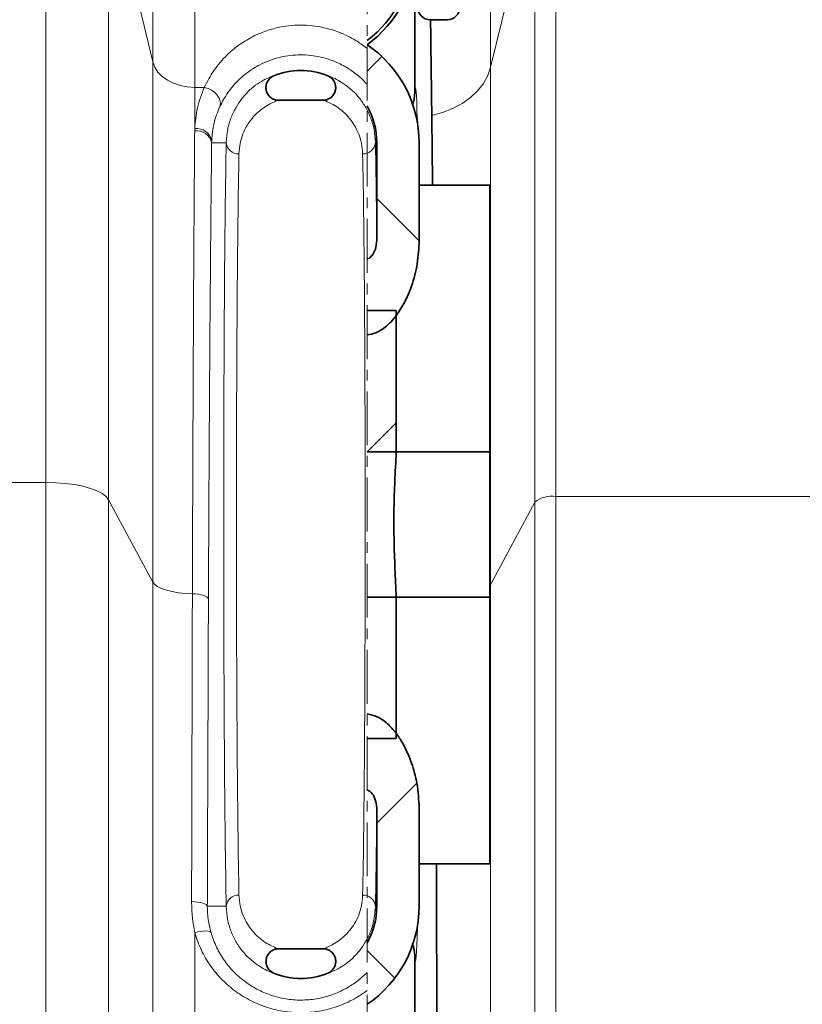
# Model space of a CAD drawing. Units: millimetres. Extents: x 1882 to 12078, y 4626 to 12869.
# Drawn here: x 4908 to 5092, y 9567 to 9800 of the extents above; entities that cross this region are included whole.
import ezdxf

# ---------------------------------------------------------------- set-up
doc = ezdxf.new("R2010")
doc.units = ezdxf.units.MM
doc.linetypes.add('CENTERX2', pattern=[20.32, 12.7, -2.54, 2.54, -2.54])
pattern_1 = [(45, (575.165, 2319.96), (-44.9013, 44.9013), []), (135, (575.165, 2319.96), (-44.9013, -44.9013), [])]
pattern_2 = [(45, (575.16, 2319.96), (-269.408, 269.408), []), (45, (664.97, 2319.96), (-269.408, 269.408), []), (45, (754.77, 2319.96), (-269.408, 269.408), []), (45, (844.57, 2319.96), (-269.408, 269.408), [])]

msp = doc.modelspace()

# ---------------------------------------------------------------- hatches: boundary and pattern name
at = {"linetype": 'Continuous', "lineweight": 18}
h = msp.add_hatch(dxfattribs=at)
h.set_pattern_fill('ANSI37', scale=20, style=0)
h.set_pattern_definition(pattern_1)
edge = h.paths.add_edge_path(flags=0)
edge.add_line((4989.9, 9860.59), (4989.9, 9815.59))
edge.add_arc((4973.79, 9815.59), 16.11, 345.8983, 360, ccw=False)
edge.add_line((4989.41, 9811.67), (4989.41, 9794.67))
edge.add_arc((4973.79, 9815.59), 26.11, 306.752, 360)
edge.add_line((4999.9, 9815.59), (4999.9, 9860.59))
edge.add_spline(control_points=[(4999.9, 9860.59), (4999.9, 9862.77), (4999.62, 9864.96), (4999.07, 9867.07), (4998.34, 9869.91), (4997.11, 9872.66), (4995.47, 9875.1), (4993.84, 9877.54), (4991.76, 9879.73), (4989.41, 9881.49)], knot_values=[0, 0, 0, 0, 0.006529, 0.006529, 0.006529, 0.015389, 0.015389, 0.015389, 0.02425, 0.02425, 0.02425, 0.02425], weights=[1, 1, 1, 1, 1, 1, 1, 1, 1, 1], degree=3, periodic=0)
edge.add_line((4989.41, 9881.49), (4989.41, 9864.48))
edge.add_spline(control_points=[(4989.41, 9864.48), (4989.48, 9864.22), (4989.77, 9862.95), (4989.9, 9861.64), (4989.9, 9860.59)], knot_values=[0, 0, 0, 0, 0.008546, 0.041481, 0.041481, 0.041481, 0.041481], weights=[1, 1, 1, 1, 1], degree=3, periodic=0)
h = msp.add_hatch(dxfattribs=at)
h.set_pattern_fill('ANSI37', scale=20, style=0)
h.set_pattern_definition(pattern_1)
edge = h.paths.add_edge_path(flags=0)
edge.add_line((4989.41, 9793.7), (4989.41, 9779.32))
edge.add_arc((4973.79, 9770.59), 17.89, 0, 29.1852, ccw=False)
edge.add_line((4991.69, 9770.59), (4991.69, 9747.65))
edge.add_spline(control_points=[(4991.69, 9747.65), (4991.69, 9746.87), (4991.56, 9746.08), (4991.29, 9745.35), (4991.13, 9744.92), (4990.92, 9744.5), (4990.65, 9744.13), (4990.45, 9743.86), (4990.22, 9743.61), (4989.95, 9743.42), (4989.78, 9743.3), (4989.6, 9743.2), (4989.41, 9743.12)], knot_values=[0, 0, 0, 0, 0.002338, 0.002338, 0.002338, 0.003708, 0.003708, 0.003708, 0.004697, 0.004697, 0.004697, 0.005296, 0.005296, 0.005296, 0.005296], weights=[1, 1, 1, 1, 1, 1, 1, 1, 1, 1, 1, 1, 1], degree=3, periodic=0)
edge.add_line((4989.41, 9743.12), (4989.41, 9725.27))
edge.add_spline(control_points=[(4989.41, 9725.27), (4990.11, 9725.33), (4990.79, 9725.51), (4991.44, 9725.78), (4992.35, 9726.15), (4993.19, 9726.71), (4993.95, 9727.34), (4994.98, 9728.22), (4995.88, 9729.26), (4996.66, 9730.38), (4998.02, 9732.32), (4999.06, 9734.51), (4999.85, 9736.76), (5001.05, 9740.19), (5001.69, 9743.88), (5001.69, 9747.52)], knot_values=[0, 0, 0, 0, 0.002084, 0.002084, 0.002084, 0.005052, 0.005052, 0.005052, 0.009135, 0.009135, 0.009135, 0.016319, 0.016319, 0.016319, 0.027377, 0.027377, 0.027377, 0.027377], weights=[1, 1, 1, 1, 1, 1, 1, 1, 1, 1, 1, 1, 1, 1, 1, 1], degree=3, periodic=0)
edge.add_line((5001.69, 9747.52), (5001.69, 9770.59))
edge.add_arc((4973.79, 9770.59), 27.89, 360, 415.9416)
h = msp.add_hatch(dxfattribs=at)
h.set_pattern_fill('ANSI34', scale=20, style=0)
h.set_pattern_definition(pattern_2)
edge = h.paths.add_edge_path(flags=0)
edge.add_line((4996.29, 9731.01), (4989.41, 9731.01))
edge.add_line((4989.41, 9731.01), (4989.41, 9630.17))
edge.add_line((4989.41, 9630.17), (4996.29, 9630.17))
edge.add_line((4996.29, 9630.17), (4996.29, 9663.47))
edge.add_spline(control_points=[(4996.29, 9663.47), (4995.71, 9672.48), (4995.58, 9681.53), (4995.93, 9690.55), (4996.02, 9692.94), (4996.14, 9695.33), (4996.29, 9697.72)], knot_values=[0.054244, 0.054244, 0.054244, 0.054244, 0.081232, 0.081232, 0.081232, 0.088355, 0.088355, 0.088355, 0.088355], weights=[1, 1, 1, 1, 1, 1, 1], degree=3, periodic=0)
edge.add_line((4996.29, 9697.72), (4996.29, 9731.01))
h = msp.add_hatch(dxfattribs=at)
h.set_pattern_fill('ANSI34', scale=20, style=0)
h.set_pattern_definition(pattern_2)
h.paths.add_polyline_path([(5018.29, 9663.47), (5018.29, 9697.72), (4989.41, 9697.72), (4989.41, 9663.47)], flags=0)
h = msp.add_hatch(dxfattribs=at)
h.set_pattern_fill('ANSI37', scale=20, style=0)
h.set_pattern_definition(pattern_1)
edge = h.paths.add_edge_path(flags=0)
edge.add_line((4991.69, 9613.53), (4991.69, 9590.59))
edge.add_arc((4973.79, 9590.59), 17.89, 330.8148, 360, ccw=False)
edge.add_line((4989.41, 9581.87), (4989.41, 9567.48))
edge.add_arc((4973.79, 9590.59), 27.89, 304.0584, 360)
edge.add_line((5001.69, 9590.59), (5001.69, 9613.67))
edge.add_spline(control_points=[(5001.69, 9613.67), (5001.69, 9615.66), (5001.49, 9617.66), (5001.13, 9619.62), (5000.53, 9622.81), (4999.47, 9625.98), (4997.9, 9628.82), (4996.99, 9630.46), (4995.88, 9632.03), (4994.52, 9633.33), (4993.72, 9634.09), (4992.81, 9634.77), (4991.82, 9635.24), (4991.06, 9635.6), (4990.24, 9635.84), (4989.41, 9635.92)], knot_values=[0, 0, 0, 0, 0.005978, 0.005978, 0.005978, 0.015803, 0.015803, 0.015803, 0.021449, 0.021449, 0.021449, 0.024761, 0.024761, 0.024761, 0.027254, 0.027254, 0.027254, 0.027254], weights=[1, 1, 1, 1, 1, 1, 1, 1, 1, 1, 1, 1, 1, 1, 1, 1], degree=3, periodic=0)
edge.add_line((4989.41, 9635.92), (4989.41, 9618.06))
edge.add_spline(control_points=[(4989.41, 9618.06), (4989.71, 9617.95), (4989.98, 9617.77), (4990.21, 9617.55), (4990.51, 9617.27), (4990.76, 9616.93), (4990.96, 9616.57), (4991.26, 9616.02), (4991.46, 9615.41), (4991.57, 9614.79), (4991.65, 9614.38), (4991.69, 9613.96), (4991.69, 9613.53)], knot_values=[0, 0, 0, 0, 0.000949, 0.000949, 0.000949, 0.002184, 0.002184, 0.002184, 0.004064, 0.004064, 0.004064, 0.005323, 0.005323, 0.005323, 0.005323], weights=[1, 1, 1, 1, 1, 1, 1, 1, 1, 1, 1, 1, 1], degree=3, periodic=0)

# ---------------------------------------------------------------- linework, layer by layer
at = {"color": 7, "linetype": 'CENTERX2', "lineweight": 18}
msp.add_line((4989.41, 8378.48), (4989.41, 10683.82), dxfattribs=at)
at = {"color": 8, "linetype": 'Continuous', "lineweight": 18}
for p, q in [((4938.94, 9789.63), (4938.94, 9901.62)), ((5018.49, 9788.37), (5018.49, 9899.97)), ((4948.79, 9893.8), (4948.79, 9783.63)), ((4913.71, 9690.51), (4913.71, 9841.71)), ((4928.48, 9832.71), (4928.48, 9686.44)), ((4928.48, 9832.71), (4938.94, 9789.63)), ((5033.88, 9687.23), (5033.88, 9834.45)), ((5018.49, 9788.37), (5028.95, 9831.45)), ((5028.95, 9831.45), (5028.95, 9685.87)), ((4938.94, 9666.97), (4938.94, 9789.63)), ((5018.49, 9666.4), (5018.49, 9788.37)), ((4948.79, 9783.63), (4948.79, 9773.91)), ((4948.79, 9783.63), (4951.05, 9783.63)), ((4948.78, 9773.36), (4948.79, 9773.91)), ((4952.79, 9771.05), (4952.78, 9770.59)), ((4956.22, 9770.59), (4952.78, 9770.59)), ((4991.69, 9770.59), (4991.36, 9770.59)), ((4851.29, 9690.51), (4913.71, 9690.51)), ((4913.71, 8646.94), (4913.71, 9690.51)), ((4928.48, 9686.44), (4928.48, 8651.45)), ((4928.48, 9686.44), (4938.94, 9666.97)), ((5033.88, 9687.23), (5096.29, 9687.23)), ((5033.88, 8650.57), (5033.88, 9687.23)), ((5018.49, 9666.4), (5028.95, 9685.87)), ((5028.95, 9685.87), (5028.95, 8652.08)), ((4938.94, 8811.67), (4938.94, 9666.97)), ((5018.49, 9666.4), (5018.29, 9666.08)), ((5018.49, 8812.13), (5018.49, 9666.4)), ((4956.22, 9590.59), (4951.76, 9590.59)), ((4991.69, 9590.59), (4991.36, 9590.59)), ((4948.79, 9584.36), (4948.79, 9419.9))]:
    msp.add_line(p, q, dxfattribs=at)
at = {"color": 7, "linetype": 'Continuous', "lineweight": 35}
for p, q in [((5000.68, 9783.17), (5000.68, 9815.59)), ((5004.29, 9799.59), (5008.29, 9799.59)), ((4979.01, 9780.59), (4968.58, 9780.59)), ((4991.69, 9747.65), (4991.69, 9770.59)), ((5001.69, 9747.52), (5001.69, 9770.59)), ((5018.29, 9760.59), (5001.69, 9760.59)), ((5018.29, 9760.59), (5018.29, 9697.72)), ((4989.41, 9731.01), (4996.29, 9731.01)), ((4996.29, 9731.01), (4996.29, 9697.72)), ((5018.29, 9697.72), (4989.41, 9697.72)), ((5018.29, 9697.72), (5018.29, 9663.47)), ((4989.41, 9663.47), (5018.29, 9663.47)), ((4996.29, 9663.47), (4996.29, 9630.17)), ((5018.29, 9663.47), (5018.29, 9600.59)), ((4996.29, 9630.17), (4989.41, 9630.17)), ((4991.69, 9590.59), (4991.69, 9613.53)), ((5001.69, 9590.59), (5001.69, 9613.67)), ((5001.69, 9600.59), (5018.29, 9600.59)), ((4968.58, 9580.59), (4979.01, 9580.59)), ((5000.68, 9545.59), (5000.68, 9578.02))]:
    msp.add_line(p, q, dxfattribs=at)
at = {"color": 8, "linetype": 'Continuous', "lineweight": 18, "flags": 128}
for points in [[(4948.79, 9783.63), (4947.05, 9783.74), (4945.37, 9784.07), (4943.79, 9784.6), (4942.36, 9785.33), (4941.13, 9786.22), (4940.13, 9787.26), (4939.39, 9788.41), (4938.94, 9789.63)], [(5018.49, 9788.37), (5017.83, 9786.43), (5016.81, 9784.58), (5015.45, 9782.85), (5013.78, 9781.27), (5011.82, 9779.87), (5009.62, 9778.68), (5007.21, 9777.72), (5004.65, 9777)], [(4954.7, 9779.1), (4954.86, 9779.73), (4954.81, 9780.41), (4954.55, 9781.11), (4954.11, 9781.79), (4953.5, 9782.42), (4952.76, 9782.95), (4951.93, 9783.36), (4951.05, 9783.63)], [(4928.48, 9686.44), (4927.9, 9687.18), (4926.98, 9687.88), (4925.74, 9688.53), (4924.21, 9689.1), (4922.43, 9689.59), (4920.44, 9689.99), (4918.29, 9690.28), (4916.02, 9690.45), (4913.71, 9690.51)], [(4948.24, 9664.26), (4946.58, 9664.34), (4944.99, 9664.5), (4943.5, 9664.76), (4942.15, 9665.08), (4941, 9665.48), (4940.06, 9665.94), (4939.37, 9666.44), (4938.94, 9666.97)], [(4948.24, 9664.26), (4948.99, 9664.22), (4949.7, 9664.14), (4950.35, 9664.01), (4950.91, 9663.85), (4951.38, 9663.65), (4951.73, 9663.43), (4951.95, 9663.2), (4952.02, 9662.95)], [(4948.06, 9591.7), (4948.79, 9591.66), (4949.48, 9591.59), (4950.12, 9591.48), (4950.68, 9591.34), (4951.13, 9591.18), (4951.47, 9591), (4951.68, 9590.8), (4951.76, 9590.59)], [(4948.79, 9584.36), (4949.5, 9584.53), (4950.19, 9584.66), (4950.82, 9584.74), (4951.39, 9584.77), (4951.87, 9584.75), (4952.24, 9584.67), (4952.5, 9584.56), (4952.63, 9584.39)]]:
    msp.add_lwpolyline(points, dxfattribs=at)
at = {"color": 7, "linetype": 'Continuous', "lineweight": 35}
for centre, radius, start, end in [((4973.79, 9815.59), 26.89, 305.5136, 0), ((4973.79, 9815.59), 26.11, 306.752, 0), ((5004.29, 9802.59), 3, 180, 270), ((5008.29, 9802.59), 3, 270, 0), ((4973.79, 9770.59), 27.89, 0, 55.9416), ((4973.79, 9770.59), 17.01, 68.1376, 111.8624), ((4973.79, 9770.59), 17.89, 0, 29.1852), ((4973.79, 9590.59), 17.89, 330.8148, 360), ((4973.79, 9590.59), 27.89, 304.0584, 0), ((4973.79, 9590.59), 17.01, 248.1376, 291.8624)]:
    msp.add_arc(centre, radius, start, end, dxfattribs=at)
at = {"color": 8, "linetype": 'Continuous', "lineweight": 18}
for centre, radius, start, end in [((4949.27, 9769.8), 3.6, 12.7609, 97.8364), ((4949.24, 9770.32), 3.62, 11.6189, 97.2218), ((4959.06, 9770.82), 2.85, 184.4834, 273.2199), ((4988.52, 9770.82), 2.85, 266.7801, 355.5166), ((5033.02, 9680.73), 6.55, 82.4653, 128.3262), ((4959.06, 9590.37), 2.85, 86.7801, 175.5166), ((4988.52, 9590.37), 2.85, 4.4834, 93.2199)]:
    msp.add_arc(centre, radius, start, end, dxfattribs=at)
for centre, major_axis, ratio, start_param, end_param in [((5000.79, 9680.59), (0, 103), 0.011429, 5.907707, 6.374101), ((4956.79, 9680.59), (0, 103), 0.011429, 0.507862, 2.633731), ((4990.79, 9680.59), (0, 103), 0.011429, 5.421374, 5.775324), ((4959.79, 9680.59), (0, 100), 0.011771, 0.507862, 2.633731), ((4987.79, 9680.59), (0, 100), 0.011771, 3.649454, 5.775324), ((4990.79, 9680.59), (0, 103), 0.011429, 3.649454, 4.003404), ((5000.79, 9680.59), (0, 103), 0.011429, 3.050677, 3.540256)]:
    msp.add_ellipse(centre, major_axis=major_axis, ratio=ratio, start_param=start_param, end_param=end_param, dxfattribs=at)
at = {"color": 7, "linetype": 'Continuous', "lineweight": 35}
msp.add_ellipse((5000.79, 9680.59), major_axis=(0, 103), ratio=0.011429, start_param=5.884522, end_param=5.907707, dxfattribs=at)
at = {"color": 8, "linetype": 'Continuous', "lineweight": 18}
for points, knots in [([(4951.05, 9783.63), (4951.75, 9784.98), (4953.15, 9787.69), (4955.98, 9790.99), (4959.05, 9793.6), (4961.96, 9795.42), (4965.01, 9796.79), (4967.93, 9797.69), (4970.86, 9798.21), (4973.71, 9798.39), (4976.57, 9798.22), (4979.34, 9797.76), (4981.96, 9797), (4984.56, 9795.93), (4987.1, 9794.55), (4988.64, 9793.39), (4989.41, 9792.81)], [0, 0, 0, 0, 0.120909, 0.241674, 0.324351, 0.40692, 0.471912, 0.536822, 0.591687, 0.646523, 0.701421, 0.756345, 0.81114, 0.865978, 0.93296, 1, 1, 1, 1]), ([(4989.41, 9784.36), (4988.93, 9784.86), (4987.79, 9786.06), (4985.59, 9787.78), (4983.09, 9789.21), (4980.65, 9790.2), (4978.46, 9790.83), (4976.13, 9791.22), (4973.72, 9791.36), (4971.32, 9791.2), (4968.85, 9790.77), (4966.41, 9790.03), (4963.84, 9788.88), (4961.41, 9787.36), (4958.83, 9785.19), (4956.46, 9782.45), (4955.29, 9780.22), (4954.7, 9779.1)], [0, 0, 0, 0, 0.057621, 0.136673, 0.215563, 0.264391, 0.313163, 0.361115, 0.409029, 0.456906, 0.504823, 0.562759, 0.6208, 0.69668, 0.77268, 0.88627, 1, 1, 1, 1]), ([(4967.46, 9786.38), (4967.3, 9786.33), (4966.93, 9786.23), (4965.47, 9785.61), (4963.62, 9784.53), (4961.71, 9783.02), (4959.96, 9781.15), (4958.48, 9778.99), (4957.32, 9776.56), (4956.45, 9773.79), (4956.3, 9771.66), (4956.22, 9770.59)], [0, 0, 0, 0, 0.093183, 0.211109, 0.329179, 0.449807, 0.570424, 0.67633, 0.782213, 0.891137, 1, 1, 1, 1]), ([(4991.36, 9770.59), (4991.29, 9771.63), (4991.14, 9773.7), (4990.31, 9776.45), (4989.15, 9778.92), (4987.65, 9781.12), (4985.91, 9782.98), (4984.01, 9784.5), (4982.15, 9785.59), (4980.66, 9786.23), (4980.29, 9786.33), (4980.13, 9786.38)], [0, 0, 0, 0, 0.1056067, 0.2112675, 0.3204093, 0.4295774, 0.5477544, 0.6659426, 0.7864554, 0.9068171, 1, 1, 1, 1]), ([(4948.79, 9773.91), (4948.92, 9775.57), (4949.2, 9778.92), (4950.43, 9782.05), (4951.05, 9783.63)], [0, 0, 0, 0, 0.495039, 1, 1, 1, 1]), ([(4954.7, 9779.1), (4954.19, 9777.81), (4953.15, 9775.22), (4952.91, 9772.45), (4952.79, 9771.05)], [0, 0, 0, 0, 0.495769, 1, 1, 1, 1]), ([(4959.22, 9767.97), (4959.29, 9768.82), (4959.42, 9770.51), (4960.13, 9772.72), (4961.1, 9774.68), (4962.34, 9776.44), (4963.79, 9777.93), (4965.38, 9779.13), (4966.92, 9779.99), (4968.14, 9780.49), (4968.44, 9780.56), (4968.58, 9780.59)], [0, 0, 0, 0, 0.104593, 0.209236, 0.316568, 0.423921, 0.543194, 0.662476, 0.783474, 0.904363, 1, 1, 1, 1]), ([(4979.01, 9780.59), (4979.14, 9780.56), (4979.44, 9780.49), (4980.65, 9780), (4982.18, 9779.15), (4983.77, 9777.95), (4985.23, 9776.46), (4986.46, 9774.72), (4987.43, 9772.78), (4988.16, 9770.56), (4988.3, 9768.84), (4988.36, 9767.97)], [0, 0, 0, 0, 0.095637, 0.21473, 0.333927, 0.455009, 0.57608, 0.680931, 0.785762, 0.892908, 1, 1, 1, 1]), ([(4948.24, 9664.26), (4948.26, 9668.71), (4948.28, 9677.62), (4948.33, 9690.09), (4948.37, 9701.78), (4948.42, 9712.69), (4948.47, 9723.37), (4948.52, 9733.89), (4948.58, 9744.18), (4948.64, 9754.25), (4948.71, 9764.02), (4948.76, 9770.25), (4948.78, 9773.36)], [0, 0, 0, 0, 0.11011, 0.220468, 0.316208, 0.411947, 0.508342, 0.604737, 0.703196, 0.801655, 0.900828, 1, 1, 1, 1]), ([(4952.78, 9770.59), (4952.75, 9767.54), (4952.68, 9761.45), (4952.59, 9751.83), (4952.5, 9741.88), (4952.42, 9731.69), (4952.34, 9721.34), (4952.27, 9710.83), (4952.2, 9700.04), (4952.14, 9688.47), (4952.08, 9676.14), (4952.04, 9667.35), (4952.02, 9662.95)], [0, 0, 0, 0, 0.098459, 0.196919, 0.296091, 0.395262, 0.491002, 0.586741, 0.683136, 0.779531, 0.889642, 1, 1, 1, 1]), ([(4948.06, 9591.7), (4948.06, 9594.72), (4948.09, 9606.72), (4948.15, 9631), (4948.21, 9652.06), (4948.24, 9664.26)], [0, 0, 0, 0, 0.123773, 0.492512, 1, 1, 1, 1]), ([(4952.02, 9662.95), (4951.98, 9650.79), (4951.9, 9629.78), (4951.81, 9605.57), (4951.77, 9593.6), (4951.76, 9590.59)], [0, 0, 0, 0, 0.5074881, 0.8762273, 1, 1, 1, 1]), ([(4968.58, 9580.59), (4968.44, 9580.63), (4968.14, 9580.7), (4966.94, 9581.19), (4965.41, 9582.03), (4963.82, 9583.24), (4962.36, 9584.73), (4961.12, 9586.46), (4960.15, 9588.4), (4959.42, 9590.62), (4959.29, 9592.35), (4959.22, 9593.21)], [0, 0, 0, 0, 0.0956373, 0.2147302, 0.3339272, 0.4550088, 0.5760803, 0.6809307, 0.7857616, 0.8929077, 1, 1, 1, 1]), ([(4988.36, 9593.21), (4988.3, 9592.37), (4988.17, 9590.68), (4987.46, 9588.47), (4986.49, 9586.5), (4985.24, 9584.75), (4983.79, 9583.26), (4982.21, 9582.05), (4980.67, 9581.19), (4979.45, 9580.7), (4979.14, 9580.63), (4979.01, 9580.59)], [0, 0, 0, 0, 0.104593, 0.209236, 0.316568, 0.423921, 0.543194, 0.662476, 0.783474, 0.904363, 1, 1, 1, 1]), ([(4948.79, 9584.36), (4948.57, 9585.57), (4948.14, 9588), (4948.08, 9590.46), (4948.06, 9591.7)], [0, 0, 0, 0, 0.497519, 1, 1, 1, 1]), ([(4951.76, 9590.59), (4951.79, 9589.56), (4951.86, 9587.46), (4952.37, 9585.42), (4952.63, 9584.39)], [0, 0, 0, 0, 0.4953699, 1, 1, 1, 1]), ([(4956.22, 9590.59), (4956.29, 9589.56), (4956.44, 9587.49), (4957.27, 9584.73), (4958.43, 9582.27), (4959.93, 9580.07), (4961.67, 9578.2), (4963.57, 9576.69), (4965.44, 9575.59), (4966.93, 9574.95), (4967.3, 9574.85), (4967.46, 9574.81)], [0, 0, 0, 0, 0.105607, 0.211268, 0.320409, 0.429577, 0.547754, 0.665943, 0.786455, 0.906817, 1, 1, 1, 1]), ([(4980.13, 9574.81), (4980.29, 9574.85), (4980.65, 9574.95), (4982.11, 9575.58), (4983.96, 9576.65), (4985.87, 9578.16), (4987.63, 9580.04), (4989.11, 9582.2), (4990.27, 9584.63), (4991.13, 9587.39), (4991.29, 9589.53), (4991.36, 9590.59)], [0, 0, 0, 0, 0.093183, 0.211109, 0.329179, 0.449807, 0.570424, 0.67633, 0.782213, 0.891137, 1, 1, 1, 1]), ([(4989.41, 9570.74), (4988.59, 9570.16), (4986.56, 9568.74), (4982.95, 9567.06), (4978.73, 9565.86), (4974.39, 9565.41), (4970.1, 9565.66), (4965.94, 9566.62), (4962, 9568.22), (4958.39, 9570.44), (4955.15, 9573.23), (4952.43, 9576.52), (4950.19, 9580.25), (4949.26, 9582.97), (4948.79, 9584.36)], [0, 0, 0, 0, 0.060331, 0.147416, 0.234491, 0.318915, 0.403338, 0.486696, 0.570062, 0.654164, 0.73828, 0.824644, 0.911023, 1, 1, 1, 1]), ([(4952.63, 9584.39), (4953.03, 9583.22), (4953.81, 9580.93), (4955.7, 9577.78), (4958.01, 9575), (4960.75, 9572.64), (4963.8, 9570.76), (4967.14, 9569.41), (4970.67, 9568.6), (4974.3, 9568.39), (4977.97, 9568.77), (4981.56, 9569.78), (4984.68, 9571.27), (4987.32, 9573.02), (4988.72, 9574.32), (4989.41, 9574.97)], [0, 0, 0, 0, 0.083294, 0.163961, 0.244612, 0.322888, 0.401148, 0.478512, 0.555865, 0.634133, 0.712402, 0.793233, 0.874077, 0.937035, 1, 1, 1, 1])]:
    msp.add_open_spline(points, degree=3, knots=knots, dxfattribs=at)
at = {"color": 7, "linetype": 'Continuous', "lineweight": 35}
for points, knots in [([(5004.36, 9799.59), (5004.4, 9796.14), (5004.5, 9788.86), (5004.6, 9781.09), (5004.65, 9777)], [0, 0, 0, 0, 0.47326, 1, 1, 1, 1]), ([(4968.58, 9780.59), (4968.24, 9780.62), (4967.56, 9780.69), (4966.66, 9781.21), (4965.98, 9781.97), (4965.59, 9782.92), (4965.54, 9783.95), (4965.83, 9784.93), (4966.43, 9785.76), (4967.04, 9786.2), (4967.4, 9786.35), (4967.46, 9786.38)], [0, 0, 0, 0, 0.122377, 0.244756, 0.367071, 0.489258, 0.611342, 0.733399, 0.855519, 0.977754, 1, 1, 1, 1]), ([(4980.13, 9786.38), (4980.43, 9786.22), (4981.03, 9785.91), (4981.67, 9785.09), (4982.02, 9784.13), (4982.03, 9783.1), (4981.7, 9782.13), (4981.06, 9781.32), (4980.2, 9780.78), (4979.47, 9780.6), (4979.07, 9780.59), (4979.01, 9780.59)], [0, 0, 0, 0, 0.122337, 0.244676, 0.36694, 0.489084, 0.611148, 0.733217, 0.855376, 0.977662, 1, 1, 1, 1]), ([(5000.14, 9779.56), (5000.21, 9779.79), (5000.61, 9780.94), (5000.65, 9782.18), (5000.68, 9783.17)], [0, 0, 0, 0, 0.1962132, 1, 1, 1, 1]), ([(5004.83, 9760.59), (5004.83, 9761.37), (5004.78, 9766.33), (5004.71, 9771.71), (5004.66, 9776.26), (5004.65, 9777)], [0, 0, 0, 0, 0.13523, 0.8581949, 1, 1, 1, 1]), ([(4991.69, 9747.65), (4991.62, 9746.87), (4991.51, 9745.62), (4990.77, 9744.2), (4990.08, 9743.45), (4989.6, 9743.21), (4989.41, 9743.12)], [0, 0, 0, 0, 0.439102, 0.698499, 0.885861, 1, 1, 1, 1]), ([(5001.69, 9747.52), (5001.59, 9745.69), (5001.41, 9742.04), (5000.15, 9737.32), (4998.55, 9733.42), (4996.66, 9730.17), (4994.34, 9727.48), (4991.76, 9725.72), (4990.1, 9725.4), (4989.41, 9725.27)], [0, 0, 0, 0, 0.201228, 0.402481, 0.533933, 0.665205, 0.814768, 0.923425, 1, 1, 1, 1]), ([(4996.29, 9697.72), (4996.16, 9695.33), (4995.77, 9688.44), (4995.62, 9677), (4996.07, 9667.98), (4996.29, 9663.47)], [0, 0, 0, 0, 0.209475, 0.604214, 1, 1, 1, 1]), ([(4989.41, 9635.92), (4990.24, 9635.74), (4992.15, 9635.34), (4994.48, 9633.5), (4996.44, 9631.25), (4998.31, 9628.26), (4999.99, 9624.39), (5001.38, 9619.29), (5001.58, 9615.66), (5001.69, 9613.67)], [0, 0, 0, 0, 0.091716, 0.21349, 0.317118, 0.420986, 0.600565, 0.780371, 1, 1, 1, 1]), ([(4989.41, 9618.06), (4989.69, 9617.91), (4990.34, 9617.55), (4991.13, 9616.4), (4991.61, 9615), (4991.66, 9613.96), (4991.69, 9613.53)], [0, 0, 0, 0, 0.1782491, 0.4102948, 0.7624537, 1, 1, 1, 1]), ([(5006.13, 9455.59), (5006.11, 9468.77), (5006.05, 9495.12), (5005.94, 9534.39), (5005.84, 9569.58), (5005.76, 9591.54), (5005.73, 9600.59)], [0, 0, 0, 0, 0.269772, 0.539543, 0.810195, 1, 1, 1, 1]), ([(5000.68, 9578.02), (5000.66, 9578.76), (5000.61, 9580.05), (5000.24, 9581.28), (5000.09, 9581.81)], [0, 0, 0, 0, 0.573305, 1, 1, 1, 1]), ([(4967.46, 9574.81), (4967.16, 9574.97), (4966.56, 9575.28), (4965.92, 9576.1), (4965.57, 9577.06), (4965.56, 9578.08), (4965.89, 9579.05), (4966.52, 9579.86), (4967.39, 9580.41), (4968.12, 9580.59), (4968.52, 9580.59), (4968.58, 9580.59)], [0, 0, 0, 0, 0.122337, 0.244676, 0.36694, 0.489084, 0.611148, 0.733217, 0.855376, 0.977662, 1, 1, 1, 1]), ([(4979.01, 9580.59), (4979.35, 9580.56), (4980.02, 9580.49), (4980.92, 9579.98), (4981.6, 9579.21), (4981.99, 9578.26), (4982.05, 9577.24), (4981.76, 9576.25), (4981.16, 9575.42), (4980.55, 9574.99), (4980.18, 9574.83), (4980.13, 9574.81)], [0, 0, 0, 0, 0.122377, 0.244756, 0.367071, 0.489258, 0.611342, 0.733399, 0.855519, 0.977754, 1, 1, 1, 1])]:
    msp.add_open_spline(points, degree=3, knots=knots, dxfattribs=at)

doc.saveas('drawing.dxf')
